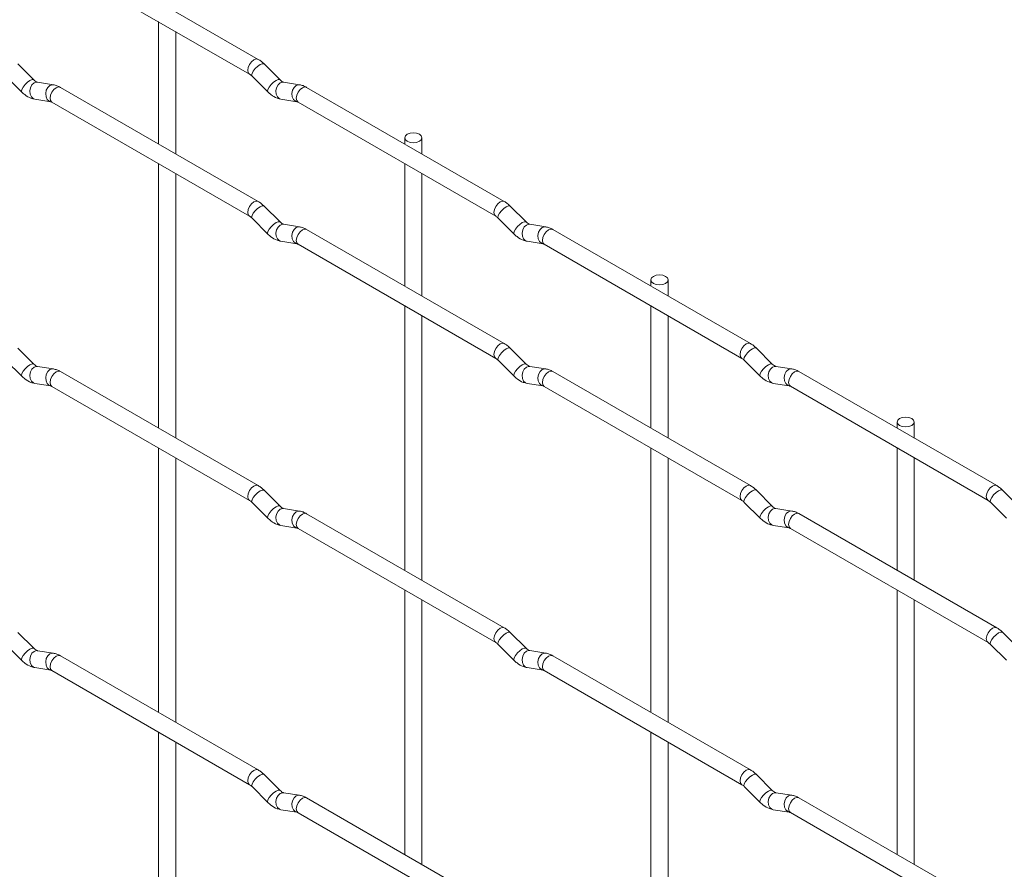
# Paper-space layout 'Layout1' of a CAD drawing. Units: millimetres. Extents: x -885 to 927, y -951 to 1343.
# Drawn here: x -6 to 138, y 696 to 820 of the extents above; entities that cross this region are included whole.
import ezdxf

# ---------------------------------------------------------------- set-up
doc = ezdxf.new("R2010")
doc.units = ezdxf.units.MM

psp = doc.layouts.get("Layout1")

# ---------------------------------------------------------------- linework, layer by layer
at = {"color": 7, "linetype": 'Continuous', "lineweight": 15}
for p, q in [((29.19, 814.2), (0.34, 830.85)), ((-0.91, 828.69), (27.94, 812.03)), ((14.66, 819.7), (14.66, 801.85)), ((17.16, 800.4), (17.16, 818.26)), ((-3.54, 811.2), (-5.87, 813.52)), ((32.38, 811.21), (30.06, 813.53)), ((-7.63, 811.75), (-5.31, 809.43)), ((-3.54, 811.2), (-3.55, 811.21)), ((-0.69, 810.49), (-3.02, 810.85)), ((28.29, 811.76), (30.61, 809.44)), ((32.38, 811.21), (32.37, 811.21)), ((35.23, 810.49), (32.9, 810.86)), ((29.19, 793.46), (0.34, 810.11)), ((65.11, 793.46), (36.26, 810.11)), ((-3.41, 808.38), (-1.08, 808.02)), ((-0.91, 807.95), (27.94, 791.29)), ((32.51, 808.39), (34.84, 808.02)), ((35.01, 807.95), (63.86, 791.29)), ((50.58, 802.75), (50.58, 801.85)), ((53.08, 800.41), (53.08, 802.75)), ((14.66, 798.96), (14.66, 760.37)), ((50.58, 798.96), (50.58, 781.11)), ((17.16, 758.92), (17.16, 797.52)), ((53.08, 779.67), (53.08, 797.52)), ((32.38, 790.47), (30.06, 792.79)), ((68.3, 790.47), (65.98, 792.79)), ((28.29, 791.02), (30.61, 788.7)), ((32.38, 790.47), (32.37, 790.47)), ((64.21, 791.02), (66.54, 788.7)), ((68.3, 790.47), (68.29, 790.48)), ((35.23, 789.75), (32.9, 790.12)), ((65.11, 772.72), (36.26, 789.37)), ((71.15, 789.76), (68.82, 790.12)), ((101.03, 772.72), (72.18, 789.38)), ((32.51, 787.65), (34.84, 787.28)), ((68.44, 787.65), (70.76, 787.29)), ((35.01, 787.21), (63.86, 770.55)), ((70.93, 787.21), (99.78, 770.56)), ((86.5, 782.01), (86.5, 781.11)), ((89, 779.67), (89, 782.01)), ((50.58, 778.22), (50.58, 739.63)), ((86.5, 778.23), (86.5, 760.37)), ((53.08, 738.19), (53.08, 776.78)), ((89, 758.93), (89, 776.78)), ((-3.54, 769.72), (-5.87, 772.04)), ((68.3, 769.73), (65.98, 772.05)), ((104.22, 769.73), (101.9, 772.05)), ((-7.63, 770.27), (-5.31, 767.95)), ((64.21, 770.28), (66.54, 767.96)), ((100.13, 770.28), (102.46, 767.96)), ((-3.54, 769.72), (-3.55, 769.73)), ((-0.69, 769.01), (-3.02, 769.37)), ((68.3, 769.73), (68.29, 769.74)), ((71.15, 769.02), (68.82, 769.38)), ((104.22, 769.73), (104.21, 769.74)), ((107.07, 769.02), (104.74, 769.38)), ((29.19, 751.98), (0.34, 768.63)), ((101.03, 751.98), (72.18, 768.64)), ((136.96, 751.99), (108.11, 768.64)), ((-3.41, 766.9), (-1.08, 766.54)), ((-0.91, 766.47), (27.94, 749.81)), ((68.44, 766.91), (70.76, 766.55)), ((70.93, 766.47), (99.78, 749.82)), ((104.36, 766.91), (106.68, 766.55)), ((106.86, 766.48), (135.71, 749.82)), ((122.42, 761.27), (122.42, 760.38)), ((124.92, 758.93), (124.92, 761.27)), ((14.66, 757.48), (14.66, 718.89)), ((86.5, 757.49), (86.5, 718.89)), ((122.42, 757.49), (122.42, 739.64)), ((17.16, 717.44), (17.16, 756.04)), ((89, 717.45), (89, 756.04)), ((124.92, 738.19), (124.92, 756.05)), ((32.38, 748.99), (30.06, 751.31)), ((104.22, 748.99), (101.9, 751.31)), ((140.14, 749), (137.82, 751.32)), ((28.29, 749.54), (30.61, 747.22)), ((32.38, 748.99), (32.37, 748.99)), ((35.23, 748.27), (32.9, 748.64)), ((100.13, 749.54), (102.46, 747.22)), ((104.22, 748.99), (104.21, 749)), ((107.07, 748.28), (104.74, 748.64)), ((136.05, 749.55), (138.38, 747.23)), ((65.11, 731.24), (36.26, 747.89)), ((136.96, 731.25), (108.11, 747.9)), ((32.51, 746.17), (34.84, 745.8)), ((35.01, 745.73), (63.86, 729.07)), ((104.36, 746.17), (106.68, 745.81)), ((106.86, 745.74), (135.71, 729.08)), ((50.58, 736.74), (50.58, 698.15)), ((122.42, 736.75), (122.42, 698.16)), ((53.08, 696.71), (53.08, 735.3)), ((124.92, 696.71), (124.92, 735.31)), ((-3.54, 728.24), (-5.87, 730.56)), ((68.3, 728.25), (65.98, 730.57)), ((140.14, 728.26), (137.82, 730.58)), ((-7.63, 728.79), (-5.31, 726.47)), ((64.21, 728.8), (66.54, 726.48)), ((136.05, 728.81), (138.38, 726.49)), ((-3.54, 728.24), (-3.55, 728.25)), ((-0.69, 727.53), (-3.02, 727.89)), ((29.19, 710.5), (0.34, 727.15)), ((68.3, 728.25), (68.29, 728.26)), ((71.15, 727.54), (68.82, 727.9)), ((101.03, 710.5), (72.18, 727.16)), ((-3.41, 725.42), (-1.08, 725.06)), ((-0.91, 724.99), (27.94, 708.33)), ((68.44, 725.43), (70.76, 725.07)), ((70.93, 724.99), (99.78, 708.34)), ((14.66, 716), (14.66, 677.4)), ((86.5, 716.01), (86.5, 677.41)), ((17.16, 675.96), (17.16, 714.56)), ((89, 675.97), (89, 714.56)), ((32.38, 707.5), (30.06, 709.83)), ((104.22, 707.51), (101.9, 709.83)), ((28.29, 708.06), (30.61, 705.74)), ((32.38, 707.5), (32.37, 707.51)), ((35.23, 706.79), (32.9, 707.16)), ((100.13, 708.06), (102.46, 705.74)), ((104.22, 707.51), (104.21, 707.52)), ((107.07, 706.8), (104.74, 707.16)), ((65.11, 689.76), (36.26, 706.41)), ((136.96, 689.77), (108.11, 706.42)), ((32.51, 704.69), (34.84, 704.32)), ((35.01, 704.25), (63.86, 687.59)), ((104.36, 704.69), (106.68, 704.33)), ((106.86, 704.26), (135.71, 687.6))]:
    psp.add_line(p, q, dxfattribs=at)
at = {"color": 8, "linetype": 'Continuous', "lineweight": 15, "flags": 128}
for points in [[(29.19, 814.2), (28.91, 814.25), (28.57, 814.13), (28.23, 813.86), (27.94, 813.47), (27.75, 813.03), (27.68, 812.6), (27.75, 812.25), (27.94, 812.03)], [(30.06, 813.53), (30.01, 813.56), (29.79, 813.56), (29.47, 813.43), (29.11, 813.17), (28.76, 812.84), (28.47, 812.47), (28.29, 812.13), (28.24, 811.87), (28.29, 811.76)], [(-3.55, 811.21), (-3.58, 811.23), (-3.81, 811.24), (-4.12, 811.1), (-4.48, 810.85), (-4.83, 810.51), (-5.12, 810.15), (-5.31, 809.81), (-5.36, 809.55), (-5.31, 809.43)], [(-3.02, 810.85), (-3.15, 810.86), (-3.52, 810.75), (-3.83, 810.47), (-4.05, 810.06), (-4.15, 809.58), (-4.1, 809.11), (-3.91, 808.71), (-3.62, 808.46), (-3.41, 808.38)], [(-0.69, 810.49), (-0.83, 810.5), (-1.19, 810.39), (-1.51, 810.11), (-1.73, 809.7), (-1.82, 809.22), (-1.77, 808.74), (-1.59, 808.35), (-1.3, 808.09), (-1.1, 808.02)], [(32.37, 811.21), (32.34, 811.24), (32.12, 811.24), (31.8, 811.11), (31.44, 810.85), (31.09, 810.51), (30.8, 810.15), (30.61, 809.81), (30.57, 809.55), (30.61, 809.44)], [(32.9, 810.86), (32.77, 810.86), (32.41, 810.76), (32.09, 810.47), (31.87, 810.06), (31.78, 809.58), (31.82, 809.11), (32.01, 808.72), (32.3, 808.46), (32.51, 808.39)], [(35.23, 810.49), (35.09, 810.5), (34.73, 810.39), (34.42, 810.11), (34.19, 809.7), (34.1, 809.22), (34.15, 808.75), (34.33, 808.35), (34.62, 808.1), (34.82, 808.03)], [(0.34, 810.11), (0.06, 810.17), (-0.28, 810.05), (-0.62, 809.78), (-0.91, 809.39), (-1.1, 808.95), (-1.17, 808.52), (-1.1, 808.17), (-0.91, 807.95), (-0.91, 807.95)], [(36.26, 810.11), (35.98, 810.17), (35.64, 810.05), (35.3, 809.78), (35.01, 809.39), (34.82, 808.95), (34.75, 808.52), (34.82, 808.17), (35.01, 807.95), (35.01, 807.95)], [(29.19, 793.46), (28.91, 793.51), (28.57, 793.39), (28.23, 793.12), (27.94, 792.73), (27.75, 792.29), (27.68, 791.86), (27.75, 791.51), (27.94, 791.29)], [(65.11, 793.46), (64.83, 793.52), (64.49, 793.4), (64.15, 793.12), (63.86, 792.74), (63.67, 792.3), (63.6, 791.87), (63.67, 791.52), (63.86, 791.3)], [(30.06, 792.79), (30.01, 792.82), (29.79, 792.82), (29.47, 792.69), (29.11, 792.43), (28.76, 792.1), (28.47, 791.73), (28.29, 791.39), (28.24, 791.13), (28.29, 791.02)], [(65.98, 792.79), (65.93, 792.82), (65.71, 792.82), (65.4, 792.69), (65.03, 792.43), (64.68, 792.1), (64.39, 791.73), (64.21, 791.39), (64.16, 791.13), (64.21, 791.02)], [(32.37, 790.47), (32.34, 790.5), (32.12, 790.5), (31.8, 790.37), (31.44, 790.11), (31.09, 789.77), (30.8, 789.41), (30.61, 789.07), (30.57, 788.81), (30.61, 788.7)], [(68.29, 790.48), (68.26, 790.5), (68.04, 790.5), (67.72, 790.37), (67.36, 790.11), (67.01, 789.78), (66.72, 789.41), (66.53, 789.07), (66.49, 788.81), (66.54, 788.7)], [(32.9, 790.12), (32.77, 790.12), (32.41, 790.02), (32.09, 789.73), (31.87, 789.32), (31.78, 788.84), (31.82, 788.37), (32.01, 787.98), (32.3, 787.72), (32.51, 787.65)], [(35.23, 789.75), (35.09, 789.76), (34.73, 789.65), (34.42, 789.37), (34.19, 788.96), (34.1, 788.48), (34.15, 788.01), (34.33, 787.61), (34.62, 787.36), (34.82, 787.29)], [(36.26, 789.37), (35.98, 789.43), (35.64, 789.31), (35.3, 789.04), (35.01, 788.65), (34.82, 788.21), (34.75, 787.78), (34.82, 787.43), (35.01, 787.21), (35.01, 787.21)], [(68.82, 790.12), (68.69, 790.13), (68.33, 790.02), (68.01, 789.74), (67.79, 789.33), (67.7, 788.85), (67.74, 788.38), (67.93, 787.98), (68.22, 787.72), (68.44, 787.65)], [(71.15, 789.76), (71.01, 789.76), (70.65, 789.65), (70.34, 789.37), (70.12, 788.96), (70.02, 788.48), (70.07, 788.01), (70.25, 787.62), (70.54, 787.36), (70.74, 787.29)], [(72.18, 789.38), (71.9, 789.43), (71.56, 789.32), (71.22, 789.04), (70.93, 788.66), (70.74, 788.21), (70.68, 787.78), (70.74, 787.43), (70.93, 787.21), (70.93, 787.21)], [(65.11, 772.72), (64.83, 772.78), (64.49, 772.66), (64.15, 772.38), (63.86, 772), (63.67, 771.56), (63.6, 771.13), (63.67, 770.78), (63.86, 770.56)], [(65.98, 772.05), (65.93, 772.08), (65.71, 772.08), (65.4, 771.95), (65.03, 771.69), (64.68, 771.36), (64.39, 770.99), (64.21, 770.65), (64.16, 770.39), (64.21, 770.28)], [(101.03, 772.72), (100.75, 772.78), (100.41, 772.66), (100.07, 772.39), (99.78, 772), (99.59, 771.56), (99.53, 771.13), (99.59, 770.78), (99.78, 770.56)], [(101.9, 772.05), (101.85, 772.08), (101.63, 772.09), (101.32, 771.95), (100.96, 771.7), (100.6, 771.36), (100.31, 771), (100.13, 770.66), (100.08, 770.4), (100.13, 770.28)], [(-3.55, 769.73), (-3.58, 769.75), (-3.81, 769.76), (-4.12, 769.62), (-4.48, 769.37), (-4.83, 769.03), (-5.12, 768.67), (-5.31, 768.33), (-5.36, 768.07), (-5.31, 767.95)], [(-3.02, 769.37), (-3.15, 769.38), (-3.52, 769.27), (-3.83, 768.99), (-4.05, 768.58), (-4.15, 768.1), (-4.1, 767.63), (-3.91, 767.23), (-3.62, 766.98), (-3.41, 766.9)], [(-0.69, 769.01), (-0.83, 769.02), (-1.19, 768.91), (-1.51, 768.63), (-1.73, 768.22), (-1.82, 767.74), (-1.77, 767.26), (-1.59, 766.87), (-1.3, 766.61), (-1.1, 766.54)], [(68.29, 769.74), (68.26, 769.76), (68.04, 769.76), (67.72, 769.63), (67.36, 769.37), (67.01, 769.04), (66.72, 768.67), (66.53, 768.33), (66.49, 768.07), (66.54, 767.96)], [(68.82, 769.38), (68.69, 769.39), (68.33, 769.28), (68.01, 769), (67.79, 768.59), (67.7, 768.11), (67.74, 767.64), (67.93, 767.24), (68.22, 766.98), (68.44, 766.91)], [(71.15, 769.02), (71.01, 769.02), (70.65, 768.91), (70.34, 768.63), (70.12, 768.22), (70.02, 767.74), (70.07, 767.27), (70.25, 766.88), (70.54, 766.62), (70.74, 766.55)], [(104.21, 769.74), (104.18, 769.76), (103.96, 769.77), (103.64, 769.63), (103.28, 769.38), (102.93, 769.04), (102.64, 768.68), (102.46, 768.34), (102.41, 768.08), (102.46, 767.96)], [(104.74, 769.38), (104.61, 769.39), (104.25, 769.28), (103.93, 769), (103.71, 768.59), (103.62, 768.11), (103.67, 767.64), (103.85, 767.24), (104.14, 766.99), (104.36, 766.91)], [(107.07, 769.02), (106.93, 769.03), (106.57, 768.92), (106.26, 768.64), (106.04, 768.23), (105.94, 767.75), (105.99, 767.27), (106.17, 766.88), (106.46, 766.62), (106.67, 766.55)], [(0.34, 768.63), (0.06, 768.69), (-0.28, 768.57), (-0.62, 768.3), (-0.91, 767.91), (-1.1, 767.47), (-1.17, 767.04), (-1.1, 766.69), (-0.91, 766.47), (-0.91, 766.47)], [(72.18, 768.64), (71.9, 768.69), (71.56, 768.58), (71.22, 768.3), (70.93, 767.92), (70.74, 767.47), (70.68, 767.04), (70.74, 766.69), (70.93, 766.47), (70.93, 766.47)], [(108.11, 768.64), (107.82, 768.7), (107.48, 768.58), (107.14, 768.31), (106.86, 767.92), (106.66, 767.48), (106.6, 767.05), (106.66, 766.7), (106.86, 766.48), (106.86, 766.48)], [(29.19, 751.98), (28.91, 752.03), (28.57, 751.91), (28.23, 751.64), (27.94, 751.25), (27.75, 750.81), (27.68, 750.38), (27.75, 750.03), (27.94, 749.81)], [(101.03, 751.98), (100.75, 752.04), (100.41, 751.92), (100.07, 751.65), (99.78, 751.26), (99.59, 750.82), (99.53, 750.39), (99.59, 750.04), (99.78, 749.82)], [(136.96, 751.99), (136.67, 752.04), (136.33, 751.92), (135.99, 751.65), (135.71, 751.26), (135.51, 750.82), (135.45, 750.39), (135.51, 750.04), (135.7, 749.82)], [(30.06, 751.31), (30.01, 751.34), (29.79, 751.34), (29.47, 751.21), (29.11, 750.95), (28.76, 750.61), (28.47, 750.25), (28.29, 749.91), (28.24, 749.65), (28.29, 749.54)], [(101.9, 751.31), (101.85, 751.34), (101.63, 751.35), (101.32, 751.21), (100.96, 750.96), (100.6, 750.62), (100.31, 750.26), (100.13, 749.92), (100.08, 749.66), (100.13, 749.54)], [(137.82, 751.32), (137.77, 751.35), (137.55, 751.35), (137.24, 751.22), (136.88, 750.96), (136.52, 750.62), (136.23, 750.26), (136.05, 749.92), (136, 749.66), (136.05, 749.55)], [(32.37, 748.99), (32.34, 749.02), (32.12, 749.02), (31.8, 748.88), (31.44, 748.63), (31.09, 748.29), (30.8, 747.93), (30.61, 747.59), (30.57, 747.33), (30.61, 747.22)], [(32.9, 748.64), (32.77, 748.64), (32.41, 748.54), (32.09, 748.25), (31.87, 747.84), (31.78, 747.36), (31.82, 746.89), (32.01, 746.5), (32.3, 746.24), (32.51, 746.17)], [(104.21, 749), (104.18, 749.02), (103.96, 749.03), (103.64, 748.89), (103.28, 748.64), (102.93, 748.3), (102.64, 747.94), (102.46, 747.6), (102.41, 747.34), (102.46, 747.22)], [(104.74, 748.64), (104.61, 748.65), (104.25, 748.54), (103.93, 748.26), (103.71, 747.85), (103.62, 747.37), (103.67, 746.9), (103.85, 746.5), (104.14, 746.25), (104.36, 746.17)], [(35.23, 748.27), (35.09, 748.28), (34.73, 748.17), (34.42, 747.89), (34.19, 747.48), (34.1, 747), (34.15, 746.53), (34.33, 746.13), (34.62, 745.88), (34.82, 745.81)], [(36.26, 747.89), (35.98, 747.95), (35.64, 747.83), (35.3, 747.56), (35.01, 747.17), (34.82, 746.73), (34.75, 746.3), (34.82, 745.95), (35.01, 745.73), (35.01, 745.73)], [(107.07, 748.28), (106.93, 748.29), (106.57, 748.18), (106.26, 747.9), (106.04, 747.49), (105.94, 747.01), (105.99, 746.53), (106.17, 746.14), (106.46, 745.88), (106.67, 745.81)], [(108.11, 747.9), (107.82, 747.96), (107.48, 747.84), (107.14, 747.57), (106.86, 747.18), (106.66, 746.74), (106.6, 746.31), (106.66, 745.96), (106.86, 745.74), (106.86, 745.74)], [(65.11, 731.24), (64.83, 731.3), (64.49, 731.18), (64.15, 730.9), (63.86, 730.52), (63.67, 730.08), (63.6, 729.65), (63.67, 729.29), (63.86, 729.08)], [(65.98, 730.57), (65.93, 730.6), (65.71, 730.6), (65.4, 730.47), (65.03, 730.21), (64.68, 729.88), (64.39, 729.51), (64.21, 729.17), (64.16, 728.91), (64.21, 728.8)], [(136.96, 731.25), (136.67, 731.3), (136.33, 731.18), (135.99, 730.91), (135.71, 730.52), (135.51, 730.08), (135.45, 729.65), (135.51, 729.3), (135.7, 729.08)], [(137.82, 730.58), (137.77, 730.61), (137.55, 730.61), (137.24, 730.48), (136.88, 730.22), (136.52, 729.88), (136.23, 729.52), (136.05, 729.18), (136, 728.92), (136.05, 728.81)], [(-3.55, 728.25), (-3.58, 728.27), (-3.81, 728.28), (-4.12, 728.14), (-4.48, 727.89), (-4.83, 727.55), (-5.12, 727.19), (-5.31, 726.85), (-5.36, 726.59), (-5.31, 726.47)], [(-3.02, 727.89), (-3.15, 727.9), (-3.52, 727.79), (-3.83, 727.51), (-4.05, 727.1), (-4.15, 726.62), (-4.1, 726.15), (-3.91, 725.75), (-3.62, 725.5), (-3.41, 725.42)], [(-0.69, 727.53), (-0.83, 727.54), (-1.19, 727.43), (-1.51, 727.15), (-1.73, 726.73), (-1.82, 726.26), (-1.77, 725.78), (-1.59, 725.39), (-1.3, 725.13), (-1.1, 725.06)], [(0.34, 727.15), (0.06, 727.21), (-0.28, 727.09), (-0.62, 726.82), (-0.91, 726.43), (-1.1, 725.99), (-1.17, 725.56), (-1.1, 725.21), (-0.91, 724.99), (-0.91, 724.99)], [(68.29, 728.26), (68.26, 728.28), (68.04, 728.28), (67.72, 728.15), (67.36, 727.89), (67.01, 727.56), (66.72, 727.19), (66.53, 726.85), (66.49, 726.59), (66.54, 726.48)], [(68.82, 727.9), (68.69, 727.91), (68.33, 727.8), (68.01, 727.52), (67.79, 727.11), (67.7, 726.63), (67.74, 726.15), (67.93, 725.76), (68.22, 725.5), (68.44, 725.43)], [(71.15, 727.54), (71.01, 727.54), (70.65, 727.43), (70.34, 727.15), (70.12, 726.74), (70.02, 726.26), (70.07, 725.79), (70.25, 725.4), (70.54, 725.14), (70.74, 725.07)], [(72.18, 727.16), (71.9, 727.21), (71.56, 727.1), (71.22, 726.82), (70.93, 726.44), (70.74, 725.99), (70.68, 725.56), (70.74, 725.21), (70.93, 724.99), (70.93, 724.99)], [(29.19, 710.5), (28.91, 710.55), (28.57, 710.43), (28.23, 710.16), (27.94, 709.77), (27.75, 709.33), (27.68, 708.9), (27.75, 708.55), (27.94, 708.33)], [(30.06, 709.83), (30.01, 709.86), (29.79, 709.86), (29.47, 709.73), (29.11, 709.47), (28.76, 709.13), (28.47, 708.77), (28.29, 708.43), (28.24, 708.17), (28.29, 708.06)], [(101.03, 710.5), (100.75, 710.56), (100.41, 710.44), (100.07, 710.17), (99.78, 709.78), (99.59, 709.34), (99.53, 708.91), (99.59, 708.56), (99.78, 708.34)], [(101.9, 709.83), (101.85, 709.86), (101.63, 709.87), (101.32, 709.73), (100.96, 709.48), (100.6, 709.14), (100.31, 708.78), (100.13, 708.44), (100.08, 708.18), (100.13, 708.06)], [(32.37, 707.51), (32.34, 707.54), (32.12, 707.54), (31.8, 707.4), (31.44, 707.15), (31.09, 706.81), (30.8, 706.45), (30.61, 706.11), (30.57, 705.85), (30.61, 705.74)], [(32.9, 707.16), (32.77, 707.16), (32.41, 707.06), (32.09, 706.77), (31.87, 706.36), (31.78, 705.88), (31.82, 705.41), (32.01, 705.02), (32.3, 704.76), (32.51, 704.69)], [(104.21, 707.52), (104.18, 707.54), (103.96, 707.55), (103.64, 707.41), (103.28, 707.16), (102.93, 706.82), (102.64, 706.46), (102.46, 706.12), (102.41, 705.86), (102.46, 705.74)], [(104.74, 707.16), (104.61, 707.17), (104.25, 707.06), (103.93, 706.78), (103.71, 706.37), (103.62, 705.89), (103.67, 705.42), (103.85, 705.02), (104.14, 704.77), (104.36, 704.69)], [(35.23, 706.79), (35.09, 706.8), (34.73, 706.69), (34.42, 706.41), (34.19, 706), (34.1, 705.52), (34.15, 705.05), (34.33, 704.65), (34.62, 704.39), (34.82, 704.33)], [(36.26, 706.41), (35.98, 706.47), (35.64, 706.35), (35.3, 706.08), (35.01, 705.69), (34.82, 705.25), (34.75, 704.82), (34.82, 704.47), (35.01, 704.25), (35.01, 704.25)], [(107.07, 706.8), (106.93, 706.81), (106.57, 706.7), (106.26, 706.42), (106.04, 706), (105.94, 705.53), (105.99, 705.05), (106.17, 704.66), (106.46, 704.4), (106.67, 704.33)], [(108.11, 706.42), (107.82, 706.48), (107.48, 706.36), (107.14, 706.09), (106.86, 705.7), (106.66, 705.26), (106.6, 704.83), (106.66, 704.48), (106.86, 704.26), (106.86, 704.26)]]:
    psp.add_lwpolyline(points, dxfattribs=at)
at = {"color": 7, "linetype": 'Continuous', "lineweight": 15, "flags": 128}
for points in [[(50.95, 802.24), (51.35, 802.08), (51.83, 802.02), (52.31, 802.08), (52.71, 802.24), (52.99, 802.47), (53.08, 802.75), (52.99, 803.02), (52.71, 803.26), (52.31, 803.41), (51.83, 803.47), (51.35, 803.41), (50.95, 803.26), (50.68, 803.02), (50.58, 802.75), (50.68, 802.47), (50.95, 802.24)], [(86.87, 781.5), (87.27, 781.34), (87.75, 781.29), (88.23, 781.34), (88.64, 781.5), (88.91, 781.73), (89, 782.01), (88.91, 782.29), (88.64, 782.52), (88.23, 782.68), (87.75, 782.73), (87.27, 782.68), (86.87, 782.52), (86.6, 782.29), (86.5, 782.01), (86.6, 781.73), (86.87, 781.5)], [(122.79, 760.76), (123.19, 760.61), (123.67, 760.55), (124.15, 760.61), (124.56, 760.76), (124.83, 761), (124.92, 761.27), (124.83, 761.55), (124.56, 761.78), (124.15, 761.94), (123.67, 761.99), (123.19, 761.94), (122.79, 761.78), (122.52, 761.55), (122.42, 761.27), (122.52, 761), (122.79, 760.76)]]:
    psp.add_lwpolyline(points, dxfattribs=at)
at = {"color": 7, "linetype": 'Continuous', "lineweight": 15}
for points, knots in [([(30.06, 813.53), (29.91, 813.66), (29.64, 813.92), (29.34, 814.11), (29.19, 814.2)], [0, 0, 0, 0, 0.520084, 1, 1, 1, 1]), ([(27.94, 812.03), (28, 812), (28.1, 811.93), (28.23, 811.81), (28.29, 811.76)], [0, 0, 0, 0, 0.524096, 1, 1, 1, 1]), ([(-3.02, 810.85), (-3.03, 810.86), (-3.06, 810.86), (-3.26, 810.95), (-3.44, 811.11), (-3.54, 811.2)], [0, 0, 0, 0, 0.269975, 0.608171, 1, 1, 1, 1]), ([(0.34, 810.11), (0.17, 810.2), (-0.16, 810.38), (-0.52, 810.45), (-0.69, 810.49)], [0, 0, 0, 0, 0.514814, 1, 1, 1, 1]), ([(32.9, 810.86), (32.89, 810.86), (32.86, 810.87), (32.66, 810.95), (32.48, 811.12), (32.38, 811.21)], [0, 0, 0, 0, 0.2699752, 0.608171, 1, 1, 1, 1]), ([(36.26, 810.11), (36.09, 810.2), (35.76, 810.38), (35.4, 810.46), (35.23, 810.49)], [0, 0, 0, 0, 0.514814, 1, 1, 1, 1]), ([(-5.31, 809.43), (-5.16, 809.3), (-4.75, 808.92), (-4.11, 808.54), (-3.59, 808.43), (-3.41, 808.38)], [0, 0, 0, 0, 0.25153, 0.729095, 1, 1, 1, 1]), ([(30.61, 809.44), (30.76, 809.3), (31.17, 808.92), (31.81, 808.55), (32.33, 808.43), (32.51, 808.39)], [0, 0, 0, 0, 0.2515305, 0.7290949, 1, 1, 1, 1]), ([(-1.08, 808.02), (-1.07, 808.02), (-1.04, 808.01), (-0.95, 807.97), (-0.91, 807.95)], [0, 0, 0, 0, 0.5338668, 1, 1, 1, 1]), ([(34.84, 808.02), (34.85, 808.02), (34.88, 808.02), (34.97, 807.97), (35.01, 807.95)], [0, 0, 0, 0, 0.533867, 1, 1, 1, 1]), ([(30.06, 792.79), (29.91, 792.92), (29.64, 793.18), (29.34, 793.37), (29.19, 793.46)], [0, 0, 0, 0, 0.520084, 1, 1, 1, 1]), ([(65.98, 792.79), (65.83, 792.92), (65.56, 793.18), (65.26, 793.37), (65.11, 793.46)], [0, 0, 0, 0, 0.520084, 1, 1, 1, 1]), ([(27.94, 791.29), (28, 791.26), (28.1, 791.19), (28.23, 791.07), (28.29, 791.02)], [0, 0, 0, 0, 0.524096, 1, 1, 1, 1]), ([(32.9, 790.12), (32.89, 790.12), (32.86, 790.13), (32.66, 790.21), (32.48, 790.38), (32.38, 790.47)], [0, 0, 0, 0, 0.269975, 0.608171, 1, 1, 1, 1]), ([(63.86, 791.29), (63.92, 791.26), (64.02, 791.19), (64.15, 791.08), (64.21, 791.02)], [0, 0, 0, 0, 0.524096, 1, 1, 1, 1]), ([(68.82, 790.12), (68.81, 790.12), (68.78, 790.13), (68.58, 790.22), (68.4, 790.38), (68.3, 790.47)], [0, 0, 0, 0, 0.269975, 0.608171, 1, 1, 1, 1]), ([(36.26, 789.37), (36.09, 789.46), (35.76, 789.64), (35.4, 789.72), (35.23, 789.75)], [0, 0, 0, 0, 0.514814, 1, 1, 1, 1]), ([(72.18, 789.38), (72.01, 789.47), (71.68, 789.64), (71.32, 789.72), (71.15, 789.76)], [0, 0, 0, 0, 0.514814, 1, 1, 1, 1]), ([(30.61, 788.7), (30.76, 788.56), (31.17, 788.18), (31.81, 787.81), (32.33, 787.69), (32.51, 787.65)], [0, 0, 0, 0, 0.25153, 0.729095, 1, 1, 1, 1]), ([(66.54, 788.7), (66.68, 788.57), (67.09, 788.19), (67.73, 787.81), (68.25, 787.69), (68.44, 787.65)], [0, 0, 0, 0, 0.25153, 0.729095, 1, 1, 1, 1]), ([(34.84, 787.28), (34.85, 787.28), (34.88, 787.28), (34.97, 787.23), (35.01, 787.21)], [0, 0, 0, 0, 0.533867, 1, 1, 1, 1]), ([(70.76, 787.29), (70.77, 787.28), (70.8, 787.28), (70.89, 787.23), (70.93, 787.21)], [0, 0, 0, 0, 0.533867, 1, 1, 1, 1]), ([(65.98, 772.05), (65.83, 772.18), (65.56, 772.44), (65.26, 772.63), (65.11, 772.72)], [0, 0, 0, 0, 0.520084, 1, 1, 1, 1]), ([(101.9, 772.05), (101.76, 772.19), (101.48, 772.44), (101.18, 772.63), (101.03, 772.72)], [0, 0, 0, 0, 0.520084, 1, 1, 1, 1]), ([(63.86, 770.55), (63.92, 770.52), (64.02, 770.45), (64.15, 770.34), (64.21, 770.28)], [0, 0, 0, 0, 0.524096, 1, 1, 1, 1]), ([(99.78, 770.56), (99.84, 770.52), (99.95, 770.46), (100.07, 770.34), (100.13, 770.28)], [0, 0, 0, 0, 0.524096, 1, 1, 1, 1]), ([(-3.02, 769.37), (-3.03, 769.38), (-3.06, 769.38), (-3.26, 769.47), (-3.44, 769.63), (-3.54, 769.72)], [0, 0, 0, 0, 0.269975, 0.608171, 1, 1, 1, 1]), ([(0.34, 768.63), (0.17, 768.72), (-0.16, 768.9), (-0.52, 768.97), (-0.69, 769.01)], [0, 0, 0, 0, 0.514814, 1, 1, 1, 1]), ([(68.82, 769.38), (68.81, 769.38), (68.78, 769.39), (68.58, 769.48), (68.4, 769.64), (68.3, 769.73)], [0, 0, 0, 0, 0.269975, 0.608171, 1, 1, 1, 1]), ([(72.18, 768.64), (72.01, 768.73), (71.68, 768.9), (71.32, 768.98), (71.15, 769.02)], [0, 0, 0, 0, 0.514814, 1, 1, 1, 1]), ([(104.74, 769.38), (104.73, 769.39), (104.7, 769.39), (104.5, 769.48), (104.32, 769.64), (104.22, 769.73)], [0, 0, 0, 0, 0.269975, 0.608171, 1, 1, 1, 1]), ([(108.11, 768.64), (107.93, 768.73), (107.6, 768.91), (107.24, 768.98), (107.07, 769.02)], [0, 0, 0, 0, 0.5148138, 1, 1, 1, 1]), ([(-5.31, 767.95), (-5.16, 767.82), (-4.75, 767.44), (-4.11, 767.06), (-3.59, 766.95), (-3.41, 766.9)], [0, 0, 0, 0, 0.25153, 0.729095, 1, 1, 1, 1]), ([(66.54, 767.96), (66.68, 767.83), (67.09, 767.45), (67.73, 767.07), (68.25, 766.95), (68.44, 766.91)], [0, 0, 0, 0, 0.2515305, 0.7290949, 1, 1, 1, 1]), ([(102.46, 767.96), (102.6, 767.83), (103.01, 767.45), (103.66, 767.07), (104.17, 766.96), (104.36, 766.91)], [0, 0, 0, 0, 0.25153, 0.729095, 1, 1, 1, 1]), ([(-1.08, 766.54), (-1.07, 766.54), (-1.04, 766.53), (-0.95, 766.49), (-0.91, 766.47)], [0, 0, 0, 0, 0.5338668, 1, 1, 1, 1]), ([(70.76, 766.55), (70.77, 766.54), (70.8, 766.54), (70.89, 766.49), (70.93, 766.47)], [0, 0, 0, 0, 0.533867, 1, 1, 1, 1]), ([(106.68, 766.55), (106.69, 766.55), (106.72, 766.54), (106.81, 766.5), (106.86, 766.48)], [0, 0, 0, 0, 0.533867, 1, 1, 1, 1]), ([(30.06, 751.31), (29.91, 751.44), (29.64, 751.7), (29.34, 751.89), (29.19, 751.98)], [0, 0, 0, 0, 0.520084, 1, 1, 1, 1]), ([(101.9, 751.31), (101.76, 751.45), (101.48, 751.7), (101.18, 751.89), (101.03, 751.98)], [0, 0, 0, 0, 0.520084, 1, 1, 1, 1]), ([(137.82, 751.32), (137.68, 751.45), (137.4, 751.71), (137.1, 751.9), (136.96, 751.99)], [0, 0, 0, 0, 0.520084, 1, 1, 1, 1]), ([(27.94, 749.81), (28, 749.78), (28.1, 749.71), (28.23, 749.59), (28.29, 749.54)], [0, 0, 0, 0, 0.524096, 1, 1, 1, 1]), ([(32.9, 748.64), (32.89, 748.64), (32.86, 748.65), (32.66, 748.73), (32.48, 748.9), (32.38, 748.99)], [0, 0, 0, 0, 0.269975, 0.608171, 1, 1, 1, 1]), ([(99.78, 749.82), (99.84, 749.78), (99.95, 749.72), (100.07, 749.6), (100.13, 749.54)], [0, 0, 0, 0, 0.524096, 1, 1, 1, 1]), ([(104.74, 748.64), (104.73, 748.65), (104.7, 748.65), (104.5, 748.74), (104.32, 748.9), (104.22, 748.99)], [0, 0, 0, 0, 0.269975, 0.608171, 1, 1, 1, 1]), ([(135.71, 749.82), (135.76, 749.79), (135.87, 749.72), (135.99, 749.6), (136.05, 749.55)], [0, 0, 0, 0, 0.524096, 1, 1, 1, 1]), ([(30.61, 747.22), (30.76, 747.08), (31.17, 746.7), (31.81, 746.33), (32.33, 746.21), (32.51, 746.17)], [0, 0, 0, 0, 0.25153, 0.729095, 1, 1, 1, 1]), ([(36.26, 747.89), (36.09, 747.98), (35.76, 748.16), (35.4, 748.24), (35.23, 748.27)], [0, 0, 0, 0, 0.514814, 1, 1, 1, 1]), ([(102.46, 747.22), (102.6, 747.09), (103.01, 746.71), (103.66, 746.33), (104.17, 746.22), (104.36, 746.17)], [0, 0, 0, 0, 0.2515305, 0.7290949, 1, 1, 1, 1]), ([(108.11, 747.9), (107.93, 747.99), (107.6, 748.17), (107.24, 748.24), (107.07, 748.28)], [0, 0, 0, 0, 0.5148138, 1, 1, 1, 1]), ([(34.84, 745.8), (34.85, 745.8), (34.88, 745.8), (34.97, 745.75), (35.01, 745.73)], [0, 0, 0, 0, 0.533867, 1, 1, 1, 1]), ([(106.68, 745.81), (106.69, 745.81), (106.72, 745.8), (106.81, 745.76), (106.86, 745.74)], [0, 0, 0, 0, 0.533867, 1, 1, 1, 1]), ([(65.98, 730.57), (65.83, 730.7), (65.56, 730.96), (65.26, 731.15), (65.11, 731.24)], [0, 0, 0, 0, 0.520084, 1, 1, 1, 1]), ([(137.82, 730.58), (137.68, 730.71), (137.4, 730.97), (137.1, 731.16), (136.96, 731.25)], [0, 0, 0, 0, 0.520084, 1, 1, 1, 1]), ([(63.86, 729.07), (63.92, 729.04), (64.02, 728.97), (64.15, 728.86), (64.21, 728.8)], [0, 0, 0, 0, 0.524096, 1, 1, 1, 1]), ([(135.71, 729.08), (135.76, 729.05), (135.87, 728.98), (135.99, 728.86), (136.05, 728.81)], [0, 0, 0, 0, 0.524096, 1, 1, 1, 1]), ([(-3.02, 727.89), (-3.03, 727.9), (-3.06, 727.9), (-3.26, 727.99), (-3.44, 728.15), (-3.54, 728.24)], [0, 0, 0, 0, 0.269975, 0.608171, 1, 1, 1, 1]), ([(0.34, 727.15), (0.17, 727.24), (-0.16, 727.42), (-0.52, 727.49), (-0.69, 727.53)], [0, 0, 0, 0, 0.514814, 1, 1, 1, 1]), ([(68.82, 727.9), (68.81, 727.9), (68.78, 727.91), (68.58, 728), (68.4, 728.16), (68.3, 728.25)], [0, 0, 0, 0, 0.269975, 0.608171, 1, 1, 1, 1]), ([(72.18, 727.16), (72.01, 727.25), (71.68, 727.42), (71.32, 727.5), (71.15, 727.54)], [0, 0, 0, 0, 0.514814, 1, 1, 1, 1]), ([(-5.31, 726.47), (-5.16, 726.34), (-4.75, 725.96), (-4.11, 725.58), (-3.59, 725.47), (-3.41, 725.42)], [0, 0, 0, 0, 0.25153, 0.729095, 1, 1, 1, 1]), ([(66.54, 726.48), (66.68, 726.35), (67.09, 725.97), (67.73, 725.59), (68.25, 725.47), (68.44, 725.43)], [0, 0, 0, 0, 0.2515305, 0.7290949, 1, 1, 1, 1]), ([(-1.08, 725.06), (-1.07, 725.06), (-1.04, 725.05), (-0.95, 725.01), (-0.91, 724.99)], [0, 0, 0, 0, 0.5338668, 1, 1, 1, 1]), ([(70.76, 725.07), (70.77, 725.06), (70.8, 725.06), (70.89, 725.01), (70.93, 724.99)], [0, 0, 0, 0, 0.533867, 1, 1, 1, 1]), ([(30.06, 709.83), (29.91, 709.96), (29.64, 710.22), (29.34, 710.4), (29.19, 710.5)], [0, 0, 0, 0, 0.520084, 1, 1, 1, 1]), ([(101.9, 709.83), (101.76, 709.97), (101.48, 710.22), (101.18, 710.41), (101.03, 710.5)], [0, 0, 0, 0, 0.520084, 1, 1, 1, 1]), ([(27.94, 708.33), (28, 708.3), (28.1, 708.23), (28.23, 708.11), (28.29, 708.06)], [0, 0, 0, 0, 0.524096, 1, 1, 1, 1]), ([(32.9, 707.16), (32.89, 707.16), (32.86, 707.17), (32.66, 707.25), (32.48, 707.42), (32.38, 707.5)], [0, 0, 0, 0, 0.269975, 0.608171, 1, 1, 1, 1]), ([(99.78, 708.34), (99.84, 708.3), (99.95, 708.24), (100.07, 708.12), (100.13, 708.06)], [0, 0, 0, 0, 0.524096, 1, 1, 1, 1]), ([(104.74, 707.16), (104.73, 707.17), (104.7, 707.17), (104.5, 707.26), (104.32, 707.42), (104.22, 707.51)], [0, 0, 0, 0, 0.269975, 0.608171, 1, 1, 1, 1]), ([(30.61, 705.74), (30.76, 705.6), (31.17, 705.22), (31.81, 704.85), (32.33, 704.73), (32.51, 704.69)], [0, 0, 0, 0, 0.25153, 0.729095, 1, 1, 1, 1]), ([(36.26, 706.41), (36.09, 706.5), (35.76, 706.68), (35.4, 706.76), (35.23, 706.79)], [0, 0, 0, 0, 0.514814, 1, 1, 1, 1]), ([(102.46, 705.74), (102.6, 705.61), (103.01, 705.23), (103.66, 704.85), (104.17, 704.74), (104.36, 704.69)], [0, 0, 0, 0, 0.2515305, 0.7290949, 1, 1, 1, 1]), ([(108.11, 706.42), (107.93, 706.51), (107.6, 706.69), (107.24, 706.76), (107.07, 706.8)], [0, 0, 0, 0, 0.514814, 1, 1, 1, 1]), ([(34.84, 704.32), (34.85, 704.32), (34.88, 704.32), (34.97, 704.27), (35.01, 704.25)], [0, 0, 0, 0, 0.533867, 1, 1, 1, 1]), ([(106.68, 704.33), (106.69, 704.33), (106.72, 704.32), (106.81, 704.28), (106.86, 704.26)], [0, 0, 0, 0, 0.533867, 1, 1, 1, 1])]:
    psp.add_open_spline(points, degree=3, knots=knots, dxfattribs=at)

doc.saveas('drawing.dxf')
